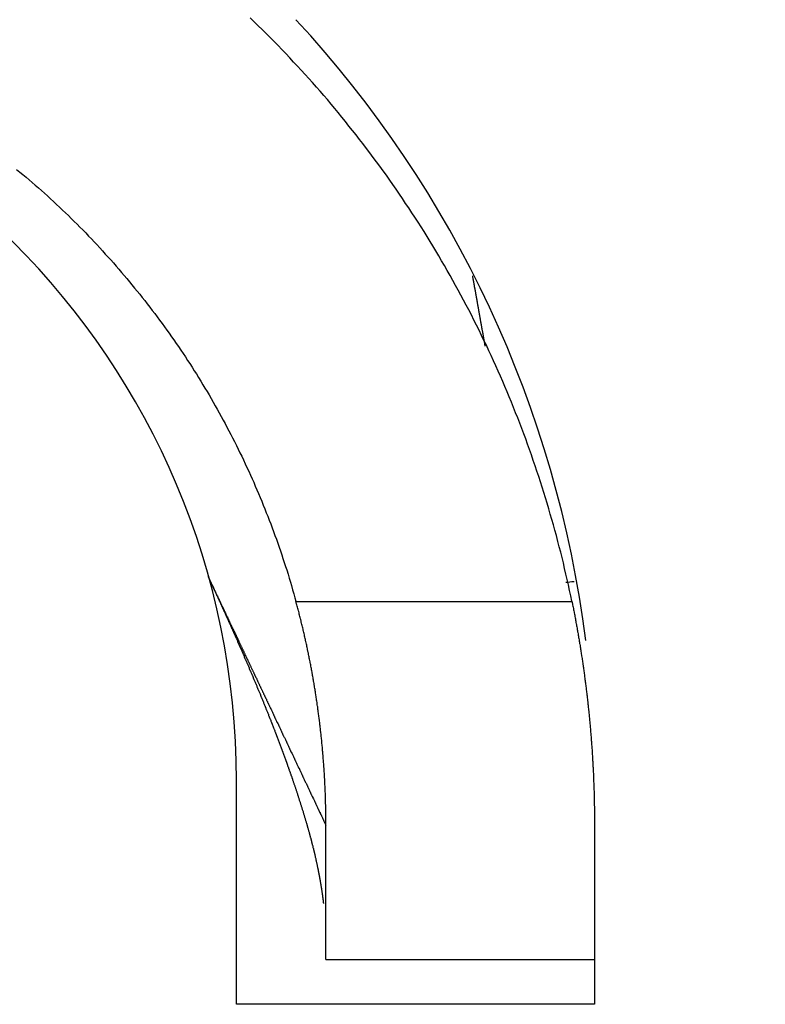
# Model space of a CAD drawing. Extents: x 0 to 420, y 0 to 297.
# Drawn here: x 90 to 92, y 205 to 207 of the extents above; entities that cross this region are included whole.
import ezdxf

# ---------------------------------------------------------------- set-up
doc = ezdxf.new("R2010")
doc.units = 0
doc.header["$LTSCALE"] = 23.1
doc.layers.get('0').update_dxf_attribs({"linetype": 'CONTINUOUS'})

msp = doc.modelspace()

# ---------------------------------------------------------------- linework, layer by layer
at = {"color": 9, "linetype": 'CONTINUOUS'}
msp.add_line((90.503176, 206.098565), (91.119659, 206.098565), dxfattribs=at)
at = {"color": 7, "linetype": 'CONTINUOUS'}
for p, q in [((90.370143, 205.198565), (90.370143, 205.698565)), ((90.570143, 205.298565), (90.570143, 205.598565)), ((91.170143, 205.598565), (91.170143, 205.198565)), ((90.570143, 205.298565), (91.170143, 205.298565)), ((91.170143, 205.198565), (90.370143, 205.198565))]:
    msp.add_line(p, q, dxfattribs=at)
at = {"color": 7}
for points in [[(91.1197, 206.099, 0), (91.1171, 206.111, 0), (91.1145, 206.123, 0), (91.1118, 206.136, 0), (91.1091, 206.148, 0), (91.1063, 206.16, 0), (91.1034, 206.172, 0), (91.1005, 206.185, 0), (91.0975, 206.197, 0), (91.0945, 206.209, 0), (91.0914, 206.221, 0), (91.0882, 206.233, 0), (91.085, 206.246, 0), (91.0817, 206.258, 0), (91.0783, 206.27, 0), (91.0749, 206.282, 0), (91.0714, 206.294, 0), (91.0679, 206.306, 0), (91.0643, 206.318, 0), (91.0606, 206.33, 0), (91.0569, 206.342, 0), (91.0532, 206.354, 0), (91.0493, 206.366, 0), (91.0454, 206.378, 0), (91.0414, 206.39, 0), (91.0374, 206.402, 0), (91.0333, 206.414, 0), (91.0292, 206.426, 0), (91.025, 206.438, 0), (91.0207, 206.45, 0), (91.0164, 206.462, 0), (91.012, 206.473, 0), (91.0076, 206.485, 0), (91.0031, 206.497, 0), (90.9985, 206.509, 0), (90.9939, 206.52, 0), (90.9892, 206.532, 0), (90.9845, 206.544, 0), (90.9797, 206.556, 0), (90.9749, 206.567, 0), (90.97, 206.579, 0), (90.965, 206.59, 0), (90.96, 206.602, 0), (90.9549, 206.613, 0), (90.9497, 206.625, 0), (90.9445, 206.636, 0), (90.9393, 206.648, 0), (90.9339, 206.659, 0), (90.9286, 206.671, 0), (90.9231, 206.682, 0), (90.9176, 206.693, 0), (90.9121, 206.705, 0), (90.9065, 206.716, 0), (90.9008, 206.727, 0), (90.8951, 206.739, 0), (90.8893, 206.75, 0), (90.8835, 206.761, 0), (90.8776, 206.772, 0), (90.8717, 206.783, 0), (90.8657, 206.794, 0), (90.8596, 206.805, 0), (90.8535, 206.816, 0), (90.8473, 206.827, 0), (90.8411, 206.838, 0), (90.8348, 206.849, 0), (90.8285, 206.86, 0), (90.8221, 206.871, 0), (90.8156, 206.882, 0), (90.8091, 206.893, 0), (90.8026, 206.903, 0), (90.796, 206.914, 0), (90.7893, 206.925, 0), (90.7826, 206.936, 0), (90.7758, 206.946, 0), (90.769, 206.957, 0), (90.7621, 206.967, 0), (90.7552, 206.978, 0), (90.7482, 206.988, 0), (90.7412, 206.999, 0), (90.7341, 207.009, 0), (90.727, 207.02, 0), (90.7198, 207.03, 0), (90.7125, 207.04, 0), (90.7052, 207.051, 0), (90.6979, 207.061, 0), (90.6905, 207.071, 0), (90.683, 207.081, 0), (90.6755, 207.091, 0), (90.668, 207.101, 0), (90.6604, 207.111, 0), (90.6527, 207.122, 0), (90.645, 207.131, 0), (90.6373, 207.141, 0), (90.6295, 207.151, 0), (90.6216, 207.161, 0), (90.6137, 207.171, 0), (90.6057, 207.181, 0), (90.5977, 207.191, 0), (90.5897, 207.2, 0), (90.5816, 207.21, 0), (90.5734, 207.22, 0), (90.5652, 207.229, 0), (90.557, 207.239, 0), (90.5487, 207.248, 0), (90.5403, 207.258, 0), (90.5319, 207.267, 0), (90.5235, 207.276, 0), (90.515, 207.286, 0), (90.5065, 207.295, 0), (90.4979, 207.304, 0), (90.4893, 207.313, 0), (90.4806, 207.323, 0), (90.4719, 207.332, 0), (90.4631, 207.341, 0), (90.4543, 207.35, 0), (90.4454, 207.359, 0), (90.4365, 207.368, 0), (90.4276, 207.377, 0), (90.4186, 207.385, 0), (90.4096, 207.394, 0), (90.4005, 207.403, 0)], [(89.8791, 207.064, 0), (89.8862, 207.058, 0), (89.8932, 207.053, 0), (89.9001, 207.047, 0), (89.9071, 207.041, 0), (89.914, 207.035, 0), (89.9209, 207.029, 0), (89.9277, 207.023, 0), (89.9346, 207.017, 0), (89.9414, 207.011, 0), (89.9481, 207.005, 0), (89.9549, 206.998, 0), (89.9616, 206.992, 0), (89.9683, 206.986, 0), (89.9749, 206.98, 0), (89.9815, 206.973, 0), (89.9881, 206.967, 0), (89.9947, 206.961, 0), (90.0012, 206.954, 0), (90.0077, 206.948, 0), (90.0142, 206.942, 0), (90.0206, 206.935, 0), (90.027, 206.929, 0), (90.0334, 206.922, 0), (90.0397, 206.915, 0), (90.0461, 206.909, 0), (90.0523, 206.902, 0), (90.0586, 206.896, 0), (90.0648, 206.889, 0), (90.071, 206.882, 0), (90.0771, 206.875, 0), (90.0832, 206.869, 0), (90.0893, 206.862, 0), (90.0954, 206.855, 0), (90.1014, 206.848, 0), (90.1074, 206.841, 0), (90.1133, 206.834, 0), (90.1193, 206.827, 0), (90.1252, 206.82, 0), (90.131, 206.813, 0), (90.1368, 206.806, 0), (90.1426, 206.799, 0), (90.1484, 206.792, 0), (90.1541, 206.785, 0), (90.1598, 206.778, 0), (90.1654, 206.771, 0), (90.171, 206.764, 0), (90.1766, 206.756, 0), (90.1822, 206.749, 0), (90.1877, 206.742, 0), (90.1931, 206.735, 0), (90.1986, 206.727, 0), (90.204, 206.72, 0), (90.2094, 206.712, 0), (90.2147, 206.705, 0), (90.22, 206.698, 0), (90.2252, 206.69, 0), (90.2305, 206.683, 0), (90.2357, 206.675, 0), (90.2408, 206.668, 0), (90.2459, 206.66, 0), (90.251, 206.653, 0), (90.2561, 206.645, 0), (90.2611, 206.637, 0), (90.266, 206.63, 0), (90.271, 206.622, 0), (90.2759, 206.614, 0), (90.2807, 206.607, 0), (90.2855, 206.599, 0), (90.2903, 206.591, 0), (90.2951, 206.583, 0), (90.2998, 206.575, 0), (90.3045, 206.568, 0), (90.3091, 206.56, 0), (90.3137, 206.552, 0), (90.3183, 206.544, 0), (90.3228, 206.536, 0), (90.3273, 206.528, 0), (90.3317, 206.52, 0), (90.3361, 206.512, 0), (90.3405, 206.504, 0), (90.3448, 206.496, 0), (90.3491, 206.488, 0), (90.3534, 206.48, 0), (90.3576, 206.472, 0), (90.3617, 206.464, 0), (90.3659, 206.456, 0), (90.37, 206.447, 0), (90.374, 206.439, 0), (90.3781, 206.431, 0), (90.382, 206.423, 0), (90.386, 206.415, 0), (90.3899, 206.406, 0), (90.3937, 206.398, 0), (90.3976, 206.39, 0), (90.4013, 206.381, 0), (90.4051, 206.373, 0), (90.4088, 206.365, 0), (90.4124, 206.356, 0), (90.4161, 206.348, 0), (90.4196, 206.34, 0), (90.4232, 206.331, 0), (90.4267, 206.323, 0), (90.4301, 206.314, 0), (90.4335, 206.306, 0), (90.4369, 206.297, 0), (90.4403, 206.289, 0), (90.4436, 206.28, 0), (90.4468, 206.272, 0), (90.45, 206.263, 0), (90.4532, 206.255, 0), (90.4563, 206.246, 0), (90.4594, 206.238, 0), (90.4625, 206.229, 0), (90.4655, 206.22, 0), (90.4684, 206.212, 0), (90.4714, 206.203, 0), (90.4742, 206.195, 0), (90.4771, 206.186, 0), (90.4799, 206.177, 0), (90.4826, 206.169, 0), (90.4854, 206.16, 0), (90.488, 206.151, 0), (90.4907, 206.142, 0), (90.4932, 206.134, 0), (90.4958, 206.125, 0), (90.4983, 206.116, 0), (90.5008, 206.107, 0), (90.5032, 206.099, 0)], [(90.8973, 206.826, 0), (90.8975, 206.825, 0), (90.8977, 206.824, 0), (90.8979, 206.823, 0), (90.8981, 206.822, 0), (90.8982, 206.821, 0), (90.8984, 206.82, 0), (90.8986, 206.819, 0), (90.8988, 206.818, 0), (90.8989, 206.817, 0), (90.8991, 206.816, 0), (90.8993, 206.815, 0), (90.8995, 206.814, 0), (90.8996, 206.813, 0), (90.8998, 206.812, 0), (90.9, 206.811, 0), (90.9002, 206.81, 0), (90.9003, 206.809, 0), (90.9005, 206.808, 0), (90.9007, 206.807, 0), (90.9009, 206.806, 0), (90.9011, 206.805, 0), (90.9012, 206.804, 0), (90.9014, 206.803, 0), (90.9016, 206.802, 0), (90.9018, 206.801, 0), (90.9019, 206.801, 0), (90.9021, 206.8, 0), (90.9023, 206.799, 0), (90.9025, 206.798, 0), (90.9026, 206.797, 0), (90.9028, 206.796, 0), (90.903, 206.795, 0), (90.9032, 206.794, 0), (90.9034, 206.793, 0), (90.9035, 206.792, 0), (90.9037, 206.791, 0), (90.9039, 206.79, 0), (90.9041, 206.789, 0), (90.9042, 206.788, 0), (90.9044, 206.787, 0), (90.9046, 206.786, 0), (90.9048, 206.785, 0), (90.9049, 206.784, 0), (90.9051, 206.783, 0), (90.9053, 206.782, 0), (90.9055, 206.781, 0), (90.9057, 206.78, 0), (90.9058, 206.779, 0), (90.906, 206.778, 0), (90.9062, 206.777, 0), (90.9064, 206.776, 0), (90.9065, 206.775, 0), (90.9067, 206.774, 0), (90.9069, 206.773, 0), (90.9071, 206.772, 0), (90.9072, 206.771, 0), (90.9074, 206.77, 0), (90.9076, 206.769, 0), (90.9078, 206.768, 0), (90.9079, 206.767, 0), (90.9081, 206.766, 0), (90.9083, 206.765, 0), (90.9085, 206.764, 0), (90.9087, 206.763, 0), (90.9088, 206.762, 0), (90.909, 206.761, 0), (90.9092, 206.76, 0), (90.9094, 206.759, 0), (90.9095, 206.758, 0), (90.9097, 206.757, 0), (90.9099, 206.756, 0), (90.9101, 206.755, 0), (90.9102, 206.754, 0), (90.9104, 206.753, 0), (90.9106, 206.752, 0), (90.9108, 206.751, 0), (90.911, 206.75, 0), (90.9111, 206.749, 0), (90.9113, 206.748, 0), (90.9115, 206.747, 0), (90.9117, 206.746, 0), (90.9118, 206.745, 0), (90.912, 206.744, 0), (90.9122, 206.743, 0), (90.9124, 206.742, 0), (90.9125, 206.741, 0), (90.9127, 206.74, 0), (90.9129, 206.739, 0), (90.9131, 206.738, 0), (90.9133, 206.737, 0), (90.9134, 206.736, 0), (90.9136, 206.735, 0), (90.9138, 206.734, 0), (90.914, 206.733, 0), (90.9141, 206.732, 0), (90.9143, 206.731, 0), (90.9145, 206.73, 0), (90.9147, 206.729, 0), (90.9148, 206.728, 0), (90.915, 206.727, 0), (90.9152, 206.726, 0), (90.9154, 206.725, 0), (90.9155, 206.724, 0), (90.9157, 206.723, 0), (90.9159, 206.722, 0), (90.9161, 206.721, 0), (90.9163, 206.72, 0), (90.9164, 206.719, 0), (90.9166, 206.718, 0), (90.9168, 206.717, 0), (90.917, 206.716, 0), (90.9171, 206.715, 0), (90.9173, 206.714, 0), (90.9175, 206.713, 0), (90.9177, 206.712, 0), (90.9178, 206.711, 0), (90.918, 206.71, 0), (90.9182, 206.709, 0), (90.9184, 206.708, 0), (90.9186, 206.707, 0), (90.9187, 206.706, 0), (90.9189, 206.705, 0), (90.9191, 206.704, 0), (90.9193, 206.704, 0), (90.9194, 206.703, 0), (90.9196, 206.702, 0), (90.9198, 206.701, 0), (90.92, 206.7, 0), (90.9201, 206.699, 0), (90.9203, 206.698, 0), (90.9205, 206.697, 0), (90.9207, 206.696, 0), (90.9209, 206.695, 0), (90.921, 206.694, 0), (90.9212, 206.693, 0), (90.9214, 206.692, 0), (90.9216, 206.691, 0), (90.9217, 206.69, 0), (90.9219, 206.689, 0), (90.9221, 206.688, 0), (90.9223, 206.687, 0), (90.9224, 206.686, 0), (90.9226, 206.685, 0), (90.9228, 206.684, 0), (90.923, 206.683, 0), (90.9231, 206.682, 0), (90.9233, 206.681, 0), (90.9235, 206.68, 0), (90.9237, 206.679, 0), (90.9239, 206.678, 0), (90.924, 206.677, 0), (90.9242, 206.676, 0), (90.9244, 206.675, 0), (90.9246, 206.674, 0), (90.9247, 206.673, 0), (90.9249, 206.672, 0), (90.9251, 206.671, 0), (90.9253, 206.67, 0), (90.9254, 206.669, 0)], [(90.307, 206.154, 0), (90.3075, 206.153, 0), (90.3079, 206.152, 0), (90.3083, 206.151, 0), (90.3088, 206.15, 0), (90.3092, 206.149, 0), (90.3096, 206.148, 0), (90.3101, 206.147, 0), (90.3105, 206.146, 0), (90.3109, 206.146, 0), (90.3113, 206.145, 0), (90.3118, 206.144, 0), (90.3122, 206.143, 0), (90.3126, 206.142, 0), (90.3131, 206.141, 0), (90.3135, 206.14, 0), (90.3139, 206.139, 0), (90.3143, 206.138, 0), (90.3148, 206.137, 0), (90.3152, 206.136, 0), (90.3156, 206.135, 0), (90.3161, 206.134, 0), (90.3165, 206.134, 0), (90.3169, 206.133, 0), (90.3173, 206.132, 0), (90.3178, 206.131, 0), (90.3182, 206.13, 0), (90.3186, 206.129, 0), (90.3191, 206.128, 0), (90.3195, 206.127, 0), (90.3199, 206.126, 0), (90.3203, 206.125, 0), (90.3208, 206.124, 0), (90.3212, 206.123, 0), (90.3216, 206.123, 0), (90.322, 206.122, 0), (90.3225, 206.121, 0), (90.3229, 206.12, 0), (90.3233, 206.119, 0), (90.3237, 206.118, 0), (90.3242, 206.117, 0), (90.3246, 206.116, 0), (90.325, 206.115, 0), (90.3255, 206.114, 0), (90.3259, 206.113, 0), (90.3263, 206.112, 0), (90.3267, 206.111, 0), (90.3272, 206.111, 0), (90.3276, 206.11, 0), (90.328, 206.109, 0), (90.3284, 206.108, 0), (90.3289, 206.107, 0), (90.3293, 206.106, 0), (90.3297, 206.105, 0), (90.3301, 206.104, 0), (90.3305, 206.103, 0), (90.331, 206.102, 0), (90.3314, 206.101, 0), (90.3318, 206.1, 0), (90.3322, 206.099, 0), (90.3327, 206.099, 0), (90.3331, 206.098, 0), (90.3335, 206.097, 0), (90.3339, 206.096, 0), (90.3344, 206.095, 0), (90.3348, 206.094, 0), (90.3352, 206.093, 0), (90.3356, 206.092, 0), (90.3361, 206.091, 0), (90.3365, 206.09, 0), (90.3369, 206.089, 0), (90.3373, 206.088, 0), (90.3377, 206.087, 0), (90.3382, 206.087, 0), (90.3386, 206.086, 0), (90.339, 206.085, 0), (90.3394, 206.084, 0), (90.3398, 206.083, 0), (90.3403, 206.082, 0), (90.3407, 206.081, 0), (90.3411, 206.08, 0), (90.3415, 206.079, 0), (90.342, 206.078, 0), (90.3424, 206.077, 0), (90.3428, 206.076, 0), (90.3432, 206.075, 0), (90.3436, 206.074, 0), (90.3441, 206.074, 0), (90.3445, 206.073, 0), (90.3449, 206.072, 0), (90.3453, 206.071, 0), (90.3457, 206.07, 0), (90.3461, 206.069, 0), (90.3466, 206.068, 0), (90.347, 206.067, 0), (90.3474, 206.066, 0), (90.3478, 206.065, 0), (90.3482, 206.064, 0), (90.3487, 206.063, 0), (90.3491, 206.062, 0), (90.3495, 206.062, 0), (90.3499, 206.061, 0), (90.3503, 206.06, 0), (90.3507, 206.059, 0), (90.3512, 206.058, 0), (90.3516, 206.057, 0), (90.352, 206.056, 0), (90.3524, 206.055, 0), (90.3528, 206.054, 0), (90.3533, 206.053, 0), (90.3537, 206.052, 0), (90.3541, 206.051, 0), (90.3545, 206.05, 0), (90.3549, 206.05, 0), (90.3553, 206.049, 0), (90.3558, 206.048, 0), (90.3562, 206.047, 0), (90.3566, 206.046, 0), (90.357, 206.045, 0), (90.3574, 206.044, 0), (90.3578, 206.043, 0), (90.3582, 206.042, 0), (90.3587, 206.041, 0), (90.3591, 206.04, 0), (90.3595, 206.039, 0), (90.3599, 206.038, 0), (90.3603, 206.037, 0), (90.3607, 206.037, 0)], [(90.5701, 205.599, 0), (90.5701, 205.601, 0), (90.5701, 205.604, 0), (90.5701, 205.607, 0), (90.5701, 205.609, 0), (90.5701, 205.612, 0), (90.5701, 205.614, 0), (90.5701, 205.617, 0), (90.57, 205.62, 0), (90.57, 205.622, 0), (90.57, 205.625, 0), (90.5699, 205.628, 0), (90.5699, 205.63, 0), (90.5698, 205.633, 0), (90.5698, 205.636, 0), (90.5697, 205.638, 0), (90.5697, 205.641, 0), (90.5696, 205.644, 0), (90.5695, 205.646, 0), (90.5695, 205.649, 0), (90.5694, 205.652, 0), (90.5693, 205.654, 0), (90.5692, 205.657, 0), (90.5692, 205.659, 0), (90.5691, 205.662, 0), (90.569, 205.665, 0), (90.5689, 205.667, 0), (90.5688, 205.67, 0), (90.5687, 205.673, 0), (90.5686, 205.675, 0), (90.5685, 205.678, 0), (90.5684, 205.681, 0), (90.5682, 205.683, 0), (90.5681, 205.686, 0), (90.568, 205.689, 0), (90.5679, 205.691, 0), (90.5677, 205.694, 0), (90.5676, 205.697, 0), (90.5675, 205.699, 0), (90.5673, 205.702, 0), (90.5672, 205.704, 0), (90.567, 205.707, 0), (90.5669, 205.71, 0), (90.5667, 205.712, 0), (90.5666, 205.715, 0), (90.5664, 205.718, 0), (90.5662, 205.72, 0), (90.566, 205.723, 0), (90.5659, 205.726, 0), (90.5657, 205.728, 0), (90.5655, 205.731, 0), (90.5653, 205.734, 0), (90.5651, 205.736, 0), (90.5649, 205.739, 0), (90.5647, 205.741, 0), (90.5645, 205.744, 0), (90.5643, 205.747, 0), (90.5641, 205.749, 0), (90.5639, 205.752, 0), (90.5637, 205.755, 0), (90.5635, 205.757, 0), (90.5633, 205.76, 0), (90.563, 205.763, 0), (90.5628, 205.765, 0), (90.5626, 205.768, 0), (90.5623, 205.771, 0), (90.5621, 205.773, 0), (90.5618, 205.776, 0), (90.5616, 205.778, 0), (90.5613, 205.781, 0), (90.5611, 205.784, 0), (90.5608, 205.786, 0), (90.5606, 205.789, 0), (90.5603, 205.792, 0), (90.56, 205.794, 0), (90.5597, 205.797, 0), (90.5595, 205.8, 0), (90.5592, 205.802, 0), (90.5589, 205.805, 0), (90.5586, 205.807, 0), (90.5583, 205.81, 0), (90.558, 205.813, 0), (90.5577, 205.815, 0), (90.5574, 205.818, 0), (90.5571, 205.821, 0), (90.5568, 205.823, 0), (90.5565, 205.826, 0), (90.5562, 205.828, 0), (90.5558, 205.831, 0), (90.5555, 205.834, 0), (90.5552, 205.836, 0), (90.5549, 205.839, 0), (90.5545, 205.842, 0), (90.5542, 205.844, 0), (90.5538, 205.847, 0), (90.5535, 205.849, 0), (90.5531, 205.852, 0), (90.5528, 205.855, 0), (90.5524, 205.857, 0), (90.5521, 205.86, 0), (90.5517, 205.863, 0), (90.5513, 205.865, 0), (90.5509, 205.868, 0), (90.5506, 205.87, 0), (90.5502, 205.873, 0), (90.5498, 205.876, 0), (90.5494, 205.878, 0), (90.549, 205.881, 0), (90.5486, 205.884, 0), (90.5482, 205.886, 0), (90.5478, 205.889, 0), (90.5474, 205.891, 0), (90.547, 205.894, 0), (90.5466, 205.897, 0), (90.5462, 205.899, 0), (90.5458, 205.902, 0), (90.5453, 205.904, 0), (90.5449, 205.907, 0), (90.5445, 205.91, 0), (90.544, 205.912, 0), (90.5436, 205.915, 0), (90.5432, 205.918, 0), (90.5427, 205.92, 0), (90.5423, 205.923, 0), (90.5418, 205.925, 0), (90.5414, 205.928, 0), (90.5409, 205.931, 0), (90.5404, 205.933, 0), (90.54, 205.936, 0), (90.5395, 205.938, 0), (90.539, 205.941, 0), (90.5385, 205.944, 0), (90.538, 205.946, 0), (90.5376, 205.949, 0), (90.5371, 205.951, 0), (90.5366, 205.954, 0), (90.5361, 205.957, 0), (90.5356, 205.959, 0), (90.5351, 205.962, 0), (90.5346, 205.964, 0), (90.5341, 205.967, 0), (90.5335, 205.97, 0), (90.533, 205.972, 0), (90.5325, 205.975, 0), (90.532, 205.977, 0), (90.5314, 205.98, 0), (90.5309, 205.983, 0), (90.5304, 205.985, 0), (90.5298, 205.988, 0), (90.5293, 205.99, 0), (90.5287, 205.993, 0), (90.5282, 205.996, 0), (90.5276, 205.998, 0), (90.5271, 206.001, 0), (90.5265, 206.003, 0), (90.5259, 206.006, 0), (90.5254, 206.009, 0), (90.5248, 206.011, 0), (90.5242, 206.014, 0), (90.5236, 206.016, 0), (90.5231, 206.019, 0), (90.5225, 206.021, 0), (90.5219, 206.024, 0), (90.5213, 206.027, 0), (90.5207, 206.029, 0), (90.5201, 206.032, 0), (90.5195, 206.034, 0), (90.5189, 206.037, 0), (90.5183, 206.04, 0), (90.5176, 206.042, 0), (90.517, 206.045, 0), (90.5164, 206.047, 0), (90.5158, 206.05, 0), (90.5151, 206.052, 0), (90.5145, 206.055, 0), (90.5139, 206.058, 0), (90.5132, 206.06, 0), (90.5126, 206.063, 0), (90.5119, 206.065, 0), (90.5113, 206.068, 0), (90.5106, 206.07, 0), (90.51, 206.073, 0), (90.5093, 206.076, 0), (90.5086, 206.078, 0), (90.508, 206.081, 0), (90.5073, 206.083, 0), (90.5066, 206.086, 0), (90.5059, 206.088, 0), (90.5053, 206.091, 0), (90.5046, 206.093, 0), (90.5039, 206.096, 0), (90.5032, 206.099, 0)], [(91.1197, 206.099, 0), (91.1202, 206.096, 0), (91.1207, 206.093, 0), (91.1212, 206.091, 0), (91.1217, 206.088, 0), (91.1223, 206.086, 0), (91.1228, 206.083, 0), (91.1233, 206.08, 0), (91.1238, 206.078, 0), (91.1243, 206.075, 0), (91.1248, 206.073, 0), (91.1253, 206.07, 0), (91.1258, 206.068, 0), (91.1263, 206.065, 0), (91.1268, 206.062, 0), (91.1273, 206.06, 0), (91.1277, 206.057, 0), (91.1282, 206.055, 0), (91.1287, 206.052, 0), (91.1292, 206.049, 0), (91.1297, 206.047, 0), (91.1301, 206.044, 0), (91.1306, 206.042, 0), (91.1311, 206.039, 0), (91.1315, 206.036, 0), (91.132, 206.034, 0), (91.1324, 206.031, 0), (91.1329, 206.029, 0), (91.1333, 206.026, 0), (91.1338, 206.023, 0), (91.1342, 206.021, 0), (91.1347, 206.018, 0), (91.1351, 206.016, 0), (91.1356, 206.013, 0), (91.136, 206.01, 0), (91.1364, 206.008, 0), (91.1369, 206.005, 0), (91.1373, 206.003, 0), (91.1377, 206, 0), (91.1381, 205.997, 0), (91.1386, 205.995, 0), (91.139, 205.992, 0), (91.1394, 205.99, 0), (91.1398, 205.987, 0), (91.1402, 205.984, 0), (91.1406, 205.982, 0), (91.141, 205.979, 0), (91.1414, 205.977, 0), (91.1418, 205.974, 0), (91.1422, 205.971, 0), (91.1426, 205.969, 0), (91.143, 205.966, 0), (91.1434, 205.964, 0), (91.1438, 205.961, 0), (91.1441, 205.958, 0), (91.1445, 205.956, 0), (91.1449, 205.953, 0), (91.1453, 205.951, 0), (91.1456, 205.948, 0), (91.146, 205.945, 0), (91.1464, 205.943, 0), (91.1467, 205.94, 0), (91.1471, 205.938, 0), (91.1474, 205.935, 0), (91.1478, 205.932, 0), (91.1481, 205.93, 0), (91.1485, 205.927, 0), (91.1488, 205.924, 0), (91.1492, 205.922, 0), (91.1495, 205.919, 0), (91.1499, 205.917, 0), (91.1502, 205.914, 0), (91.1505, 205.911, 0), (91.1508, 205.909, 0), (91.1512, 205.906, 0), (91.1515, 205.904, 0), (91.1518, 205.901, 0), (91.1521, 205.898, 0), (91.1524, 205.896, 0), (91.1528, 205.893, 0), (91.1531, 205.89, 0), (91.1534, 205.888, 0), (91.1537, 205.885, 0), (91.154, 205.883, 0), (91.1543, 205.88, 0), (91.1546, 205.877, 0), (91.1549, 205.875, 0), (91.1551, 205.872, 0), (91.1554, 205.869, 0), (91.1557, 205.867, 0), (91.156, 205.864, 0), (91.1563, 205.862, 0), (91.1566, 205.859, 0), (91.1568, 205.856, 0), (91.1571, 205.854, 0), (91.1574, 205.851, 0), (91.1576, 205.849, 0), (91.1579, 205.846, 0), (91.1582, 205.843, 0), (91.1584, 205.841, 0), (91.1587, 205.838, 0), (91.1589, 205.835, 0), (91.1592, 205.833, 0), (91.1594, 205.83, 0), (91.1596, 205.828, 0), (91.1599, 205.825, 0), (91.1601, 205.822, 0), (91.1604, 205.82, 0), (91.1606, 205.817, 0), (91.1608, 205.814, 0), (91.161, 205.812, 0), (91.1613, 205.809, 0), (91.1615, 205.807, 0), (91.1617, 205.804, 0), (91.1619, 205.801, 0), (91.1621, 205.799, 0), (91.1623, 205.796, 0), (91.1625, 205.793, 0), (91.1628, 205.791, 0), (91.163, 205.788, 0), (91.1632, 205.786, 0), (91.1633, 205.783, 0), (91.1635, 205.78, 0), (91.1637, 205.778, 0), (91.1639, 205.775, 0), (91.1641, 205.772, 0), (91.1643, 205.77, 0), (91.1645, 205.767, 0), (91.1646, 205.764, 0), (91.1648, 205.762, 0), (91.165, 205.759, 0), (91.1652, 205.757, 0), (91.1653, 205.754, 0), (91.1655, 205.751, 0), (91.1656, 205.749, 0), (91.1658, 205.746, 0), (91.1659, 205.743, 0), (91.1661, 205.741, 0), (91.1662, 205.738, 0), (91.1664, 205.736, 0), (91.1665, 205.733, 0), (91.1667, 205.73, 0), (91.1668, 205.728, 0), (91.1669, 205.725, 0), (91.1671, 205.722, 0), (91.1672, 205.72, 0), (91.1673, 205.717, 0), (91.1675, 205.714, 0), (91.1676, 205.712, 0), (91.1677, 205.709, 0), (91.1678, 205.707, 0), (91.1679, 205.704, 0), (91.168, 205.701, 0), (91.1681, 205.699, 0), (91.1682, 205.696, 0), (91.1683, 205.693, 0), (91.1684, 205.691, 0), (91.1685, 205.688, 0), (91.1686, 205.686, 0), (91.1687, 205.683, 0), (91.1688, 205.68, 0), (91.1689, 205.678, 0), (91.169, 205.675, 0), (91.1691, 205.672, 0), (91.1691, 205.67, 0), (91.1692, 205.667, 0), (91.1693, 205.664, 0), (91.1693, 205.662, 0), (91.1694, 205.659, 0), (91.1695, 205.657, 0), (91.1695, 205.654, 0), (91.1696, 205.651, 0), (91.1696, 205.649, 0), (91.1697, 205.646, 0), (91.1697, 205.643, 0), (91.1698, 205.641, 0), (91.1698, 205.638, 0), (91.1699, 205.635, 0), (91.1699, 205.633, 0), (91.1699, 205.63, 0), (91.17, 205.628, 0), (91.17, 205.625, 0), (91.17, 205.622, 0), (91.1701, 205.62, 0), (91.1701, 205.617, 0), (91.1701, 205.614, 0), (91.1701, 205.612, 0), (91.1701, 205.609, 0), (91.1701, 205.606, 0), (91.1701, 205.604, 0), (91.1701, 205.601, 0), (91.1701, 205.599, 0)], [(90.3607, 206.037, 0), (90.3615, 206.035, 0), (90.3622, 206.033, 0), (90.3629, 206.032, 0), (90.3636, 206.03, 0), (90.3643, 206.028, 0), (90.365, 206.027, 0), (90.3658, 206.025, 0), (90.3665, 206.024, 0), (90.3672, 206.022, 0), (90.3679, 206.02, 0), (90.3686, 206.019, 0), (90.3694, 206.017, 0), (90.3701, 206.016, 0), (90.3708, 206.014, 0), (90.3715, 206.012, 0), (90.3722, 206.011, 0), (90.3729, 206.009, 0), (90.3736, 206.007, 0), (90.3743, 206.006, 0), (90.3751, 206.004, 0), (90.3758, 206.003, 0), (90.3765, 206.001, 0), (90.3772, 205.999, 0), (90.3779, 205.998, 0), (90.3786, 205.996, 0), (90.3793, 205.994, 0), (90.38, 205.993, 0), (90.3807, 205.991, 0), (90.3814, 205.99, 0), (90.3822, 205.988, 0), (90.3829, 205.986, 0), (90.3836, 205.985, 0), (90.3843, 205.983, 0), (90.385, 205.981, 0), (90.3857, 205.98, 0), (90.3864, 205.978, 0), (90.3871, 205.977, 0), (90.3878, 205.975, 0), (90.3885, 205.973, 0), (90.3892, 205.972, 0), (90.3899, 205.97, 0), (90.3906, 205.969, 0), (90.3913, 205.967, 0), (90.392, 205.965, 0), (90.3927, 205.964, 0), (90.3934, 205.962, 0), (90.3941, 205.96, 0), (90.3948, 205.959, 0), (90.3955, 205.957, 0), (90.3962, 205.956, 0), (90.3969, 205.954, 0), (90.3976, 205.952, 0), (90.3983, 205.951, 0), (90.399, 205.949, 0), (90.3997, 205.947, 0), (90.4004, 205.946, 0), (90.401, 205.944, 0), (90.4017, 205.943, 0), (90.4024, 205.941, 0), (90.4031, 205.939, 0), (90.4038, 205.938, 0), (90.4045, 205.936, 0), (90.4052, 205.934, 0), (90.4059, 205.933, 0), (90.4066, 205.931, 0), (90.4073, 205.929, 0), (90.4079, 205.928, 0), (90.4086, 205.926, 0), (90.4093, 205.925, 0), (90.41, 205.923, 0), (90.4107, 205.921, 0), (90.4114, 205.92, 0), (90.4121, 205.918, 0), (90.4127, 205.916, 0), (90.4134, 205.915, 0), (90.4141, 205.913, 0), (90.4148, 205.912, 0), (90.4155, 205.91, 0), (90.4161, 205.908, 0), (90.4168, 205.907, 0), (90.4175, 205.905, 0), (90.4182, 205.903, 0), (90.4188, 205.902, 0), (90.4195, 205.9, 0), (90.4202, 205.898, 0), (90.4209, 205.897, 0), (90.4215, 205.895, 0), (90.4222, 205.894, 0), (90.4229, 205.892, 0), (90.4236, 205.89, 0), (90.4242, 205.889, 0), (90.4249, 205.887, 0), (90.4256, 205.885, 0), (90.4262, 205.884, 0), (90.4269, 205.882, 0), (90.4276, 205.88, 0), (90.4283, 205.879, 0), (90.4289, 205.877, 0), (90.4296, 205.876, 0), (90.4303, 205.874, 0), (90.4309, 205.872, 0), (90.4316, 205.871, 0), (90.4322, 205.869, 0), (90.4329, 205.867, 0), (90.4336, 205.866, 0), (90.4342, 205.864, 0), (90.4349, 205.862, 0), (90.4356, 205.861, 0), (90.4362, 205.859, 0), (90.4369, 205.858, 0), (90.4375, 205.856, 0), (90.4382, 205.854, 0), (90.4388, 205.853, 0), (90.4395, 205.851, 0), (90.4402, 205.849, 0), (90.4408, 205.848, 0), (90.4415, 205.846, 0), (90.4421, 205.844, 0), (90.4428, 205.843, 0), (90.4434, 205.841, 0), (90.4441, 205.839, 0), (90.4447, 205.838, 0), (90.4454, 205.836, 0), (90.446, 205.835, 0), (90.4467, 205.833, 0), (90.4473, 205.831, 0), (90.448, 205.83, 0)], [(90.448, 205.83, 0), (90.4482, 205.829, 0), (90.4485, 205.828, 0), (90.4488, 205.827, 0), (90.4491, 205.827, 0), (90.4494, 205.826, 0), (90.4497, 205.825, 0), (90.45, 205.824, 0), (90.4503, 205.824, 0), (90.4506, 205.823, 0), (90.4509, 205.822, 0), (90.4512, 205.821, 0), (90.4514, 205.821, 0), (90.4517, 205.82, 0), (90.452, 205.819, 0), (90.4523, 205.818, 0), (90.4526, 205.818, 0), (90.4529, 205.817, 0), (90.4532, 205.816, 0), (90.4535, 205.815, 0), (90.4537, 205.815, 0), (90.454, 205.814, 0), (90.4543, 205.813, 0), (90.4546, 205.813, 0), (90.4549, 205.812, 0), (90.4552, 205.811, 0), (90.4555, 205.81, 0), (90.4558, 205.81, 0), (90.456, 205.809, 0), (90.4563, 205.808, 0), (90.4566, 205.807, 0), (90.4569, 205.807, 0), (90.4572, 205.806, 0), (90.4575, 205.805, 0), (90.4578, 205.804, 0), (90.458, 205.804, 0), (90.4583, 205.803, 0), (90.4586, 205.802, 0), (90.4589, 205.801, 0), (90.4592, 205.801, 0), (90.4595, 205.8, 0), (90.4598, 205.799, 0), (90.46, 205.798, 0), (90.4603, 205.798, 0), (90.4606, 205.797, 0), (90.4609, 205.796, 0), (90.4612, 205.795, 0), (90.4615, 205.795, 0), (90.4617, 205.794, 0), (90.462, 205.793, 0), (90.4623, 205.792, 0), (90.4626, 205.792, 0), (90.4629, 205.791, 0), (90.4632, 205.79, 0), (90.4634, 205.789, 0), (90.4637, 205.789, 0), (90.464, 205.788, 0), (90.4643, 205.787, 0), (90.4646, 205.786, 0), (90.4648, 205.786, 0), (90.4651, 205.785, 0), (90.4654, 205.784, 0), (90.4657, 205.783, 0), (90.466, 205.783, 0), (90.4663, 205.782, 0), (90.4665, 205.781, 0), (90.4668, 205.78, 0), (90.4671, 205.78, 0), (90.4674, 205.779, 0), (90.4677, 205.778, 0), (90.4679, 205.778, 0), (90.4682, 205.777, 0), (90.4685, 205.776, 0), (90.4688, 205.775, 0), (90.469, 205.775, 0), (90.4693, 205.774, 0), (90.4696, 205.773, 0), (90.4699, 205.772, 0), (90.4702, 205.772, 0), (90.4704, 205.771, 0), (90.4707, 205.77, 0), (90.471, 205.769, 0), (90.4713, 205.769, 0), (90.4715, 205.768, 0), (90.4718, 205.767, 0), (90.4721, 205.766, 0), (90.4724, 205.766, 0), (90.4727, 205.765, 0), (90.4729, 205.764, 0), (90.4732, 205.763, 0), (90.4735, 205.763, 0), (90.4738, 205.762, 0), (90.474, 205.761, 0), (90.4743, 205.76, 0), (90.4746, 205.76, 0), (90.4749, 205.759, 0), (90.4751, 205.758, 0), (90.4754, 205.757, 0), (90.4757, 205.757, 0), (90.476, 205.756, 0), (90.4762, 205.755, 0), (90.4765, 205.754, 0), (90.4768, 205.754, 0), (90.477, 205.753, 0), (90.4773, 205.752, 0), (90.4776, 205.751, 0), (90.4779, 205.751, 0), (90.4781, 205.75, 0), (90.4784, 205.749, 0), (90.4787, 205.748, 0), (90.479, 205.748, 0), (90.4792, 205.747, 0), (90.4795, 205.746, 0), (90.4798, 205.745, 0), (90.48, 205.745, 0), (90.4803, 205.744, 0), (90.4806, 205.743, 0), (90.4808, 205.742, 0), (90.4811, 205.742, 0), (90.4814, 205.741, 0), (90.4817, 205.74, 0), (90.4819, 205.739, 0), (90.4822, 205.739, 0), (90.4825, 205.738, 0), (90.4827, 205.737, 0), (90.483, 205.736, 0), (90.4833, 205.736, 0), (90.4835, 205.735, 0)], [(90.4835, 205.735, 0), (90.4841, 205.733, 0), (90.4846, 205.732, 0), (90.4851, 205.73, 0), (90.4857, 205.729, 0), (90.4862, 205.727, 0), (90.4867, 205.726, 0), (90.4873, 205.724, 0), (90.4878, 205.723, 0), (90.4883, 205.721, 0), (90.4889, 205.72, 0), (90.4894, 205.718, 0), (90.4899, 205.717, 0), (90.4904, 205.715, 0), (90.491, 205.714, 0), (90.4915, 205.712, 0), (90.492, 205.711, 0), (90.4925, 205.709, 0), (90.4931, 205.708, 0), (90.4936, 205.706, 0), (90.4941, 205.705, 0), (90.4946, 205.703, 0), (90.4951, 205.702, 0), (90.4957, 205.7, 0), (90.4962, 205.699, 0), (90.4967, 205.697, 0), (90.4972, 205.696, 0), (90.4977, 205.694, 0), (90.4982, 205.693, 0), (90.4987, 205.691, 0), (90.4992, 205.69, 0), (90.4998, 205.688, 0), (90.5003, 205.687, 0), (90.5008, 205.685, 0), (90.5013, 205.684, 0), (90.5018, 205.682, 0), (90.5023, 205.681, 0), (90.5028, 205.679, 0), (90.5033, 205.678, 0), (90.5038, 205.676, 0), (90.5043, 205.675, 0), (90.5048, 205.673, 0), (90.5053, 205.672, 0), (90.5058, 205.67, 0), (90.5063, 205.669, 0), (90.5068, 205.667, 0), (90.5073, 205.665, 0), (90.5078, 205.664, 0), (90.5083, 205.662, 0), (90.5088, 205.661, 0), (90.5093, 205.659, 0), (90.5097, 205.658, 0), (90.5102, 205.656, 0), (90.5107, 205.655, 0), (90.5112, 205.653, 0), (90.5117, 205.652, 0), (90.5122, 205.65, 0), (90.5127, 205.649, 0), (90.5131, 205.647, 0), (90.5136, 205.646, 0), (90.5141, 205.644, 0), (90.5146, 205.643, 0), (90.5151, 205.641, 0), (90.5155, 205.64, 0), (90.516, 205.638, 0), (90.5165, 205.637, 0), (90.517, 205.635, 0), (90.5174, 205.634, 0), (90.5179, 205.632, 0), (90.5184, 205.631, 0), (90.5189, 205.629, 0), (90.5193, 205.627, 0), (90.5198, 205.626, 0), (90.5203, 205.624, 0), (90.5207, 205.623, 0), (90.5212, 205.621, 0), (90.5216, 205.62, 0), (90.5221, 205.618, 0), (90.5226, 205.617, 0), (90.523, 205.615, 0), (90.5235, 205.614, 0), (90.5239, 205.612, 0), (90.5244, 205.611, 0), (90.5248, 205.609, 0), (90.5253, 205.608, 0), (90.5257, 205.606, 0), (90.5262, 205.605, 0), (90.5266, 205.603, 0), (90.5271, 205.601, 0), (90.5275, 205.6, 0), (90.528, 205.598, 0), (90.5284, 205.597, 0), (90.5288, 205.595, 0), (90.5293, 205.594, 0), (90.5297, 205.592, 0), (90.5302, 205.591, 0), (90.5306, 205.589, 0), (90.531, 205.588, 0), (90.5315, 205.586, 0), (90.5319, 205.585, 0), (90.5323, 205.583, 0), (90.5327, 205.581, 0), (90.5332, 205.58, 0), (90.5336, 205.578, 0), (90.534, 205.577, 0), (90.5344, 205.575, 0), (90.5348, 205.574, 0), (90.5352, 205.572, 0), (90.5357, 205.571, 0), (90.5361, 205.569, 0), (90.5365, 205.568, 0), (90.5369, 205.566, 0), (90.5373, 205.565, 0), (90.5377, 205.563, 0), (90.5381, 205.561, 0), (90.5385, 205.56, 0), (90.5389, 205.558, 0), (90.5393, 205.557, 0), (90.5397, 205.555, 0), (90.5401, 205.554, 0), (90.5405, 205.552, 0), (90.5409, 205.551, 0), (90.5412, 205.549, 0), (90.5416, 205.548, 0), (90.542, 205.546, 0), (90.5424, 205.544, 0), (90.5428, 205.543, 0), (90.5432, 205.541, 0), (90.5435, 205.54, 0), (90.5439, 205.538, 0), (90.5443, 205.537, 0), (90.5446, 205.535, 0), (90.545, 205.534, 0), (90.5454, 205.532, 0), (90.5457, 205.53, 0), (90.5461, 205.529, 0), (90.5464, 205.527, 0), (90.5468, 205.526, 0), (90.5472, 205.524, 0), (90.5475, 205.523, 0), (90.5479, 205.521, 0), (90.5482, 205.52, 0), (90.5485, 205.518, 0), (90.5489, 205.516, 0), (90.5492, 205.515, 0), (90.5496, 205.513, 0), (90.5499, 205.512, 0), (90.5502, 205.51, 0), (90.5506, 205.509, 0), (90.5509, 205.507, 0), (90.5512, 205.506, 0), (90.5515, 205.504, 0), (90.5519, 205.502, 0), (90.5522, 205.501, 0), (90.5525, 205.499, 0), (90.5528, 205.498, 0), (90.5531, 205.496, 0), (90.5534, 205.495, 0), (90.5537, 205.493, 0), (90.554, 205.491, 0)], [(90.554, 205.491, 0), (90.5541, 205.491, 0), (90.5542, 205.49, 0), (90.5543, 205.49, 0), (90.5544, 205.489, 0), (90.5545, 205.489, 0), (90.5546, 205.488, 0), (90.5547, 205.488, 0), (90.5548, 205.487, 0), (90.5549, 205.487, 0), (90.555, 205.486, 0), (90.5551, 205.486, 0), (90.5552, 205.485, 0), (90.5553, 205.485, 0), (90.5554, 205.484, 0), (90.5555, 205.484, 0), (90.5556, 205.483, 0), (90.5557, 205.483, 0), (90.5558, 205.482, 0), (90.5559, 205.481, 0), (90.556, 205.481, 0), (90.5561, 205.48, 0), (90.5562, 205.48, 0), (90.5563, 205.479, 0), (90.5564, 205.479, 0), (90.5565, 205.478, 0), (90.5566, 205.478, 0), (90.5567, 205.477, 0), (90.5568, 205.477, 0), (90.5569, 205.476, 0), (90.557, 205.476, 0), (90.557, 205.475, 0), (90.5571, 205.475, 0), (90.5572, 205.474, 0), (90.5573, 205.474, 0), (90.5574, 205.473, 0), (90.5575, 205.472, 0), (90.5576, 205.472, 0), (90.5577, 205.471, 0), (90.5578, 205.471, 0), (90.5579, 205.47, 0), (90.558, 205.47, 0), (90.558, 205.469, 0), (90.5581, 205.469, 0), (90.5582, 205.468, 0), (90.5583, 205.468, 0), (90.5584, 205.467, 0), (90.5585, 205.467, 0), (90.5586, 205.466, 0), (90.5587, 205.466, 0), (90.5588, 205.465, 0), (90.5588, 205.465, 0), (90.5589, 205.464, 0), (90.559, 205.463, 0), (90.5591, 205.463, 0), (90.5592, 205.462, 0), (90.5593, 205.462, 0), (90.5594, 205.461, 0), (90.5594, 205.461, 0), (90.5595, 205.46, 0), (90.5596, 205.46, 0), (90.5597, 205.459, 0), (90.5598, 205.459, 0), (90.5599, 205.458, 0), (90.5599, 205.458, 0), (90.56, 205.457, 0), (90.5601, 205.457, 0), (90.5602, 205.456, 0), (90.5603, 205.455, 0), (90.5604, 205.455, 0), (90.5604, 205.454, 0), (90.5605, 205.454, 0), (90.5606, 205.453, 0), (90.5607, 205.453, 0), (90.5608, 205.452, 0), (90.5608, 205.452, 0), (90.5609, 205.451, 0), (90.561, 205.451, 0), (90.5611, 205.45, 0), (90.5611, 205.45, 0), (90.5612, 205.449, 0), (90.5613, 205.449, 0), (90.5614, 205.448, 0), (90.5615, 205.447, 0), (90.5615, 205.447, 0), (90.5616, 205.446, 0), (90.5617, 205.446, 0), (90.5618, 205.445, 0), (90.5618, 205.445, 0), (90.5619, 205.444, 0), (90.562, 205.444, 0), (90.5621, 205.443, 0), (90.5621, 205.443, 0), (90.5622, 205.442, 0), (90.5623, 205.442, 0), (90.5624, 205.441, 0), (90.5624, 205.441, 0), (90.5625, 205.44, 0), (90.5626, 205.44, 0), (90.5626, 205.439, 0), (90.5627, 205.438, 0), (90.5628, 205.438, 0), (90.5629, 205.437, 0), (90.5629, 205.437, 0), (90.563, 205.436, 0), (90.5631, 205.436, 0), (90.5631, 205.435, 0), (90.5632, 205.435, 0), (90.5633, 205.434, 0), (90.5633, 205.434, 0), (90.5634, 205.433, 0), (90.5635, 205.433, 0), (90.5636, 205.432, 0), (90.5636, 205.432, 0), (90.5637, 205.431, 0), (90.5638, 205.43, 0), (90.5638, 205.43, 0), (90.5639, 205.429, 0), (90.5639, 205.429, 0), (90.564, 205.428, 0), (90.5641, 205.428, 0), (90.5641, 205.427, 0), (90.5642, 205.427, 0), (90.5643, 205.426, 0), (90.5643, 205.426, 0), (90.5644, 205.425, 0), (90.5645, 205.425, 0), (90.5645, 205.424, 0)]]:
    msp.add_polyline3d(points, dxfattribs=at)
at = {"color": 9}
for points in [[(90.3068, 206.155, 0), (90.3072, 206.154, 0), (90.3077, 206.153, 0), (90.3081, 206.152, 0), (90.3086, 206.151, 0), (90.309, 206.15, 0), (90.3095, 206.149, 0), (90.3099, 206.148, 0), (90.3104, 206.147, 0), (90.3108, 206.146, 0), (90.3113, 206.145, 0), (90.3117, 206.144, 0), (90.3122, 206.143, 0), (90.3127, 206.142, 0), (90.3131, 206.141, 0), (90.3136, 206.14, 0), (90.314, 206.139, 0), (90.3145, 206.138, 0), (90.3149, 206.137, 0), (90.3154, 206.136, 0), (90.3158, 206.135, 0), (90.3163, 206.134, 0), (90.3167, 206.134, 0), (90.3172, 206.133, 0), (90.3177, 206.132, 0), (90.3181, 206.131, 0), (90.3186, 206.13, 0), (90.319, 206.129, 0), (90.3195, 206.128, 0), (90.3199, 206.127, 0), (90.3204, 206.126, 0), (90.3208, 206.125, 0), (90.3213, 206.124, 0), (90.3217, 206.123, 0), (90.3222, 206.122, 0), (90.3226, 206.121, 0), (90.3231, 206.12, 0), (90.3236, 206.119, 0), (90.324, 206.118, 0), (90.3245, 206.117, 0), (90.3249, 206.116, 0), (90.3254, 206.115, 0), (90.3258, 206.114, 0), (90.3263, 206.113, 0), (90.3267, 206.112, 0), (90.3272, 206.111, 0), (90.3276, 206.111, 0), (90.3281, 206.11, 0), (90.3286, 206.109, 0), (90.329, 206.108, 0), (90.3295, 206.107, 0), (90.3299, 206.106, 0), (90.3304, 206.105, 0), (90.3308, 206.104, 0), (90.3313, 206.103, 0), (90.3317, 206.102, 0), (90.3322, 206.101, 0), (90.3326, 206.1, 0), (90.3331, 206.099, 0), (90.3335, 206.098, 0), (90.334, 206.097, 0), (90.3345, 206.096, 0), (90.3349, 206.095, 0), (90.3354, 206.094, 0), (90.3358, 206.093, 0), (90.3363, 206.092, 0), (90.3367, 206.091, 0), (90.3372, 206.09, 0), (90.3376, 206.089, 0), (90.3381, 206.088, 0), (90.3385, 206.087, 0), (90.339, 206.087, 0), (90.3395, 206.086, 0), (90.3399, 206.085, 0), (90.3404, 206.084, 0), (90.3408, 206.083, 0), (90.3413, 206.082, 0), (90.3417, 206.081, 0), (90.3422, 206.08, 0), (90.3426, 206.079, 0), (90.3431, 206.078, 0), (90.3435, 206.077, 0), (90.344, 206.076, 0), (90.3444, 206.075, 0), (90.3449, 206.074, 0), (90.3454, 206.073, 0), (90.3458, 206.072, 0), (90.3463, 206.071, 0), (90.3467, 206.07, 0), (90.3472, 206.069, 0), (90.3476, 206.068, 0), (90.3481, 206.067, 0), (90.3485, 206.066, 0), (90.349, 206.065, 0), (90.3494, 206.064, 0), (90.3499, 206.064, 0), (90.3504, 206.063, 0), (90.3508, 206.062, 0), (90.3513, 206.061, 0), (90.3517, 206.06, 0), (90.3522, 206.059, 0), (90.3526, 206.058, 0), (90.3531, 206.057, 0), (90.3535, 206.056, 0), (90.354, 206.055, 0), (90.3544, 206.054, 0), (90.3549, 206.053, 0), (90.3553, 206.052, 0), (90.3558, 206.051, 0), (90.3563, 206.05, 0), (90.3567, 206.049, 0), (90.3572, 206.048, 0), (90.3576, 206.047, 0), (90.3581, 206.046, 0), (90.3585, 206.045, 0), (90.359, 206.044, 0), (90.3594, 206.043, 0), (90.3599, 206.042, 0), (90.3603, 206.041, 0), (90.3608, 206.041, 0), (90.3613, 206.04, 0), (90.3617, 206.039, 0), (90.3622, 206.038, 0), (90.3626, 206.037, 0), (90.3631, 206.036, 0), (90.3635, 206.035, 0), (90.364, 206.034, 0), (90.3644, 206.033, 0)], [(90.3644, 206.033, 0), (90.3645, 206.033, 0), (90.3646, 206.032, 0), (90.3647, 206.032, 0), (90.3648, 206.032, 0), (90.3649, 206.032, 0), (90.3649, 206.032, 0), (90.365, 206.032, 0), (90.3651, 206.031, 0), (90.3652, 206.031, 0), (90.3653, 206.031, 0), (90.3654, 206.031, 0), (90.3655, 206.031, 0), (90.3655, 206.03, 0), (90.3656, 206.03, 0), (90.3657, 206.03, 0), (90.3658, 206.03, 0), (90.3659, 206.03, 0), (90.366, 206.03, 0), (90.3661, 206.029, 0), (90.3661, 206.029, 0), (90.3662, 206.029, 0), (90.3663, 206.029, 0), (90.3664, 206.029, 0), (90.3665, 206.028, 0), (90.3666, 206.028, 0), (90.3667, 206.028, 0), (90.3668, 206.028, 0), (90.3668, 206.028, 0), (90.3669, 206.028, 0), (90.367, 206.027, 0), (90.3671, 206.027, 0), (90.3672, 206.027, 0), (90.3673, 206.027, 0), (90.3674, 206.027, 0), (90.3674, 206.026, 0), (90.3675, 206.026, 0), (90.3676, 206.026, 0), (90.3677, 206.026, 0), (90.3678, 206.026, 0), (90.3679, 206.026, 0), (90.368, 206.025, 0), (90.368, 206.025, 0), (90.3681, 206.025, 0), (90.3682, 206.025, 0), (90.3683, 206.025, 0), (90.3684, 206.025, 0), (90.3685, 206.024, 0), (90.3686, 206.024, 0), (90.3686, 206.024, 0), (90.3687, 206.024, 0), (90.3688, 206.024, 0), (90.3689, 206.023, 0), (90.369, 206.023, 0), (90.3691, 206.023, 0), (90.3692, 206.023, 0), (90.3692, 206.023, 0), (90.3693, 206.023, 0), (90.3694, 206.022, 0), (90.3695, 206.022, 0), (90.3696, 206.022, 0), (90.3697, 206.022, 0), (90.3698, 206.022, 0), (90.3698, 206.021, 0), (90.3699, 206.021, 0), (90.37, 206.021, 0), (90.3701, 206.021, 0), (90.3702, 206.021, 0), (90.3703, 206.021, 0), (90.3704, 206.02, 0), (90.3704, 206.02, 0), (90.3705, 206.02, 0), (90.3706, 206.02, 0), (90.3707, 206.02, 0), (90.3708, 206.019, 0), (90.3709, 206.019, 0), (90.371, 206.019, 0), (90.371, 206.019, 0), (90.3711, 206.019, 0), (90.3712, 206.019, 0), (90.3713, 206.018, 0), (90.3714, 206.018, 0), (90.3715, 206.018, 0), (90.3716, 206.018, 0), (90.3716, 206.018, 0), (90.3717, 206.017, 0), (90.3718, 206.017, 0), (90.3719, 206.017, 0), (90.372, 206.017, 0), (90.3721, 206.017, 0), (90.3722, 206.017, 0), (90.3722, 206.016, 0), (90.3723, 206.016, 0), (90.3724, 206.016, 0), (90.3725, 206.016, 0), (90.3726, 206.016, 0), (90.3727, 206.015, 0), (90.3728, 206.015, 0), (90.3729, 206.015, 0), (90.3729, 206.015, 0), (90.373, 206.015, 0), (90.3731, 206.015, 0), (90.3732, 206.014, 0), (90.3733, 206.014, 0), (90.3734, 206.014, 0), (90.3735, 206.014, 0), (90.3735, 206.014, 0), (90.3736, 206.013, 0), (90.3737, 206.013, 0), (90.3738, 206.013, 0), (90.3739, 206.013, 0), (90.374, 206.013, 0), (90.3741, 206.013, 0), (90.3741, 206.012, 0), (90.3742, 206.012, 0), (90.3743, 206.012, 0), (90.3744, 206.012, 0), (90.3745, 206.012, 0), (90.3746, 206.011, 0), (90.3747, 206.011, 0), (90.3747, 206.011, 0), (90.3748, 206.011, 0), (90.3749, 206.011, 0), (90.375, 206.011, 0), (90.3751, 206.01, 0), (90.3752, 206.01, 0), (90.3753, 206.01, 0), (90.3753, 206.01, 0)], [(90.3753, 206.01, 0), (90.3759, 206.009, 0), (90.3765, 206.007, 0), (90.377, 206.006, 0), (90.3776, 206.005, 0), (90.3781, 206.004, 0), (90.3787, 206.003, 0), (90.3792, 206.002, 0), (90.3798, 206, 0), (90.3803, 205.999, 0), (90.3809, 205.998, 0), (90.3815, 205.997, 0), (90.382, 205.996, 0), (90.3826, 205.995, 0), (90.3831, 205.993, 0), (90.3837, 205.992, 0), (90.3842, 205.991, 0), (90.3848, 205.99, 0), (90.3853, 205.989, 0), (90.3859, 205.988, 0), (90.3865, 205.986, 0), (90.387, 205.985, 0), (90.3876, 205.984, 0), (90.3881, 205.983, 0), (90.3887, 205.982, 0), (90.3892, 205.98, 0), (90.3898, 205.979, 0), (90.3903, 205.978, 0), (90.3909, 205.977, 0), (90.3915, 205.976, 0), (90.392, 205.975, 0), (90.3926, 205.973, 0), (90.3931, 205.972, 0), (90.3937, 205.971, 0), (90.3942, 205.97, 0), (90.3948, 205.969, 0), (90.3953, 205.968, 0), (90.3959, 205.966, 0), (90.3965, 205.965, 0), (90.397, 205.964, 0), (90.3976, 205.963, 0), (90.3981, 205.962, 0), (90.3987, 205.961, 0), (90.3992, 205.959, 0), (90.3998, 205.958, 0), (90.4004, 205.957, 0), (90.4009, 205.956, 0), (90.4015, 205.955, 0), (90.402, 205.953, 0), (90.4026, 205.952, 0), (90.4031, 205.951, 0), (90.4037, 205.95, 0), (90.4042, 205.949, 0), (90.4048, 205.948, 0), (90.4054, 205.946, 0), (90.4059, 205.945, 0), (90.4065, 205.944, 0), (90.407, 205.943, 0), (90.4076, 205.942, 0), (90.4081, 205.941, 0), (90.4087, 205.939, 0), (90.4092, 205.938, 0), (90.4098, 205.937, 0), (90.4104, 205.936, 0), (90.4109, 205.935, 0), (90.4115, 205.934, 0), (90.412, 205.932, 0), (90.4126, 205.931, 0), (90.4131, 205.93, 0), (90.4137, 205.929, 0), (90.4142, 205.928, 0), (90.4148, 205.927, 0), (90.4154, 205.925, 0), (90.4159, 205.924, 0), (90.4165, 205.923, 0), (90.417, 205.922, 0), (90.4176, 205.921, 0), (90.4181, 205.919, 0), (90.4187, 205.918, 0), (90.4192, 205.917, 0), (90.4198, 205.916, 0), (90.4204, 205.915, 0), (90.4209, 205.914, 0), (90.4215, 205.912, 0), (90.422, 205.911, 0), (90.4226, 205.91, 0), (90.4231, 205.909, 0), (90.4237, 205.908, 0), (90.4242, 205.907, 0), (90.4248, 205.905, 0), (90.4254, 205.904, 0), (90.4259, 205.903, 0), (90.4265, 205.902, 0), (90.427, 205.901, 0), (90.4276, 205.9, 0), (90.4281, 205.898, 0), (90.4287, 205.897, 0), (90.4293, 205.896, 0), (90.4298, 205.895, 0), (90.4304, 205.894, 0), (90.4309, 205.892, 0), (90.4315, 205.891, 0), (90.432, 205.89, 0), (90.4326, 205.889, 0), (90.4331, 205.888, 0), (90.4337, 205.887, 0), (90.4343, 205.885, 0), (90.4348, 205.884, 0), (90.4354, 205.883, 0), (90.4359, 205.882, 0), (90.4365, 205.881, 0), (90.437, 205.88, 0), (90.4376, 205.878, 0), (90.4381, 205.877, 0), (90.4387, 205.876, 0), (90.4393, 205.875, 0), (90.4398, 205.874, 0), (90.4404, 205.873, 0), (90.4409, 205.871, 0), (90.4415, 205.87, 0), (90.442, 205.869, 0), (90.4426, 205.868, 0), (90.4431, 205.867, 0), (90.4437, 205.865, 0), (90.4443, 205.864, 0), (90.4448, 205.863, 0), (90.4454, 205.862, 0), (90.4459, 205.861, 0)], [(90.4459, 205.861, 0), (90.4467, 205.859, 0), (90.4475, 205.858, 0), (90.4483, 205.856, 0), (90.449, 205.854, 0), (90.4498, 205.853, 0), (90.4506, 205.851, 0), (90.4514, 205.849, 0), (90.4522, 205.848, 0), (90.453, 205.846, 0), (90.4537, 205.844, 0), (90.4545, 205.843, 0), (90.4553, 205.841, 0), (90.4561, 205.839, 0), (90.4569, 205.838, 0), (90.4576, 205.836, 0), (90.4584, 205.834, 0), (90.4592, 205.833, 0), (90.46, 205.831, 0), (90.4608, 205.829, 0), (90.4615, 205.828, 0), (90.4623, 205.826, 0), (90.4631, 205.825, 0), (90.4639, 205.823, 0), (90.4647, 205.821, 0), (90.4655, 205.82, 0), (90.4662, 205.818, 0), (90.467, 205.816, 0), (90.4678, 205.815, 0), (90.4686, 205.813, 0), (90.4694, 205.811, 0), (90.4701, 205.81, 0), (90.4709, 205.808, 0), (90.4717, 205.806, 0), (90.4725, 205.805, 0), (90.4733, 205.803, 0), (90.474, 205.801, 0), (90.4748, 205.8, 0), (90.4756, 205.798, 0), (90.4764, 205.796, 0), (90.4772, 205.795, 0), (90.478, 205.793, 0), (90.4787, 205.792, 0), (90.4795, 205.79, 0), (90.4803, 205.788, 0), (90.4811, 205.787, 0), (90.4819, 205.785, 0), (90.4826, 205.783, 0), (90.4834, 205.782, 0), (90.4842, 205.78, 0), (90.485, 205.778, 0), (90.4858, 205.777, 0), (90.4865, 205.775, 0), (90.4873, 205.773, 0), (90.4881, 205.772, 0), (90.4889, 205.77, 0), (90.4897, 205.768, 0), (90.4905, 205.767, 0), (90.4912, 205.765, 0), (90.492, 205.763, 0), (90.4928, 205.762, 0), (90.4936, 205.76, 0), (90.4944, 205.759, 0), (90.4951, 205.757, 0), (90.4959, 205.755, 0), (90.4967, 205.754, 0), (90.4975, 205.752, 0), (90.4983, 205.75, 0), (90.499, 205.749, 0), (90.4998, 205.747, 0), (90.5006, 205.745, 0), (90.5014, 205.744, 0), (90.5022, 205.742, 0), (90.503, 205.74, 0), (90.5037, 205.739, 0), (90.5045, 205.737, 0), (90.5053, 205.735, 0), (90.5061, 205.734, 0), (90.5069, 205.732, 0), (90.5076, 205.731, 0), (90.5084, 205.729, 0), (90.5092, 205.727, 0), (90.51, 205.726, 0), (90.5108, 205.724, 0), (90.5115, 205.722, 0), (90.5123, 205.721, 0), (90.5131, 205.719, 0), (90.5139, 205.717, 0), (90.5147, 205.716, 0), (90.5155, 205.714, 0), (90.5162, 205.712, 0), (90.517, 205.711, 0), (90.5178, 205.709, 0), (90.5186, 205.707, 0), (90.5194, 205.706, 0), (90.5201, 205.704, 0), (90.5209, 205.702, 0), (90.5217, 205.701, 0), (90.5225, 205.699, 0), (90.5233, 205.698, 0), (90.524, 205.696, 0), (90.5248, 205.694, 0), (90.5256, 205.693, 0), (90.5264, 205.691, 0), (90.5272, 205.689, 0), (90.528, 205.688, 0), (90.5287, 205.686, 0), (90.5295, 205.684, 0), (90.5303, 205.683, 0), (90.5311, 205.681, 0), (90.5319, 205.679, 0), (90.5326, 205.678, 0), (90.5334, 205.676, 0), (90.5342, 205.674, 0), (90.535, 205.673, 0), (90.5358, 205.671, 0), (90.5365, 205.669, 0), (90.5373, 205.668, 0), (90.5381, 205.666, 0), (90.5389, 205.665, 0), (90.5397, 205.663, 0), (90.5405, 205.661, 0), (90.5412, 205.66, 0), (90.542, 205.658, 0), (90.5428, 205.656, 0), (90.5436, 205.655, 0), (90.5444, 205.653, 0), (90.5451, 205.651, 0), (90.5459, 205.65, 0), (90.5467, 205.648, 0), (90.5475, 205.646, 0), (90.5483, 205.645, 0), (90.549, 205.643, 0), (90.5498, 205.641, 0), (90.5506, 205.64, 0), (90.5514, 205.638, 0), (90.5522, 205.636, 0), (90.553, 205.635, 0), (90.5537, 205.633, 0), (90.5545, 205.632, 0), (90.5553, 205.63, 0), (90.5561, 205.628, 0), (90.5569, 205.627, 0), (90.5576, 205.625, 0), (90.5584, 205.623, 0), (90.5592, 205.622, 0), (90.56, 205.62, 0), (90.5608, 205.618, 0), (90.5615, 205.617, 0), (90.5623, 205.615, 0), (90.5631, 205.613, 0), (90.5639, 205.612, 0), (90.5647, 205.61, 0), (90.5655, 205.608, 0), (90.5662, 205.607, 0), (90.567, 205.605, 0), (90.5678, 205.604, 0), (90.5686, 205.602, 0), (90.5694, 205.6, 0), (90.5701, 205.599, 0)]]:
    msp.add_polyline3d(points, dxfattribs=at)
at = {"color": 7, "linetype": 'CONTINUOUS'}
for centre, radius, start, end in [((89.670143, 219.898565), 26, 67.146244, 210.837156), ((88.670143, 205.698565), 1.7, 0, 180), ((88.670143, 205.698565), 2.5, 7.195637, 42.843643), ((89.670143, 219.898565), 13.831646, 275.95852, 276.035146)]:
    msp.add_arc(centre, radius, start, end, dxfattribs=at)

doc.saveas('drawing.dxf')
